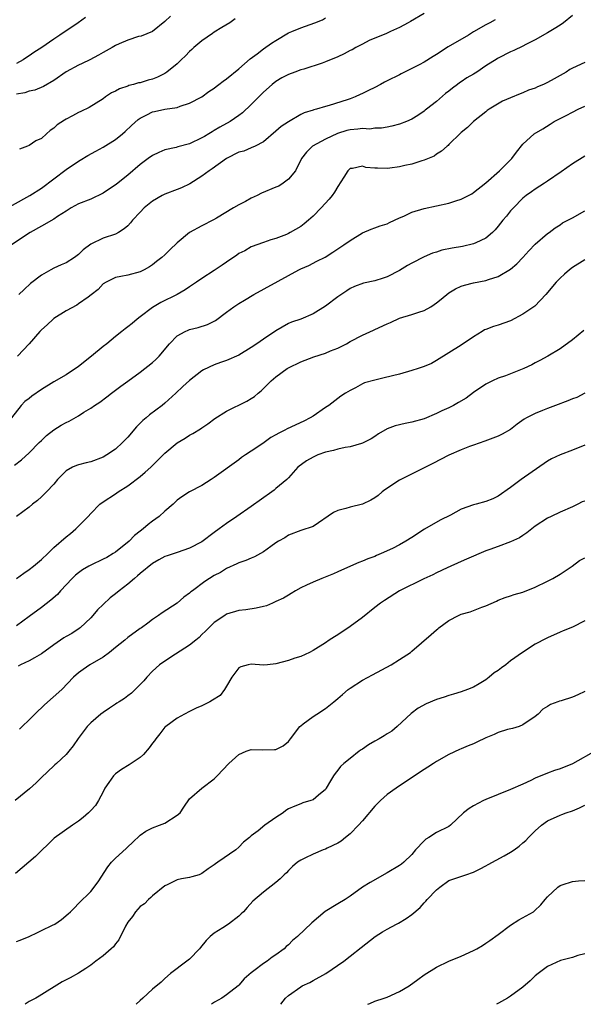
# Model space of a CAD drawing. Units: inches. Extents: x 2504208 to 2505000, y 1563000 to 1563451.
# Drawn here: x 2504549 to 2504641, y 1563000 to 1563159 of the extents above; entities that cross this region are included whole.
import ezdxf

# ---------------------------------------------------------------- set-up
doc = ezdxf.new("R2010")
doc.units = ezdxf.units.IN
doc.header["$MEASUREMENT"] = 0
doc.layers.add('LD25021563_2ft', color=30, linetype='Continuous')

msp = doc.modelspace()

# ---------------------------------------------------------------- linework, layer by layer
at = {"layer": 'LD25021563_2ft'}
for points, elevation in [([(2504615, 1563160.49), (2504612.78, 1563159.22), (2504612.42, 1563159), (2504611, 1563158.21), (2504609.57, 1563157.57), (2504608.81, 1563157.19), (2504607, 1563156.49), (2504606.1, 1563156.1), (2504605, 1563155.55), (2504603.94, 1563155), (2504603.36, 1563154.64), (2504603, 1563154.48), (2504602.03, 1563153.97), (2504601, 1563153.49), (2504599, 1563152.65), (2504598.46, 1563152.46), (2504595.5, 1563151.5), (2504595, 1563151.36), (2504594.05, 1563151), (2504593, 1563150.64), (2504591.94, 1563150.06), (2504591, 1563149.5), (2504590.4, 1563149), (2504589, 1563147.75), (2504587, 1563145.74), (2504585.58, 1563144.42), (2504585, 1563143.99), (2504583.57, 1563143), (2504581.92, 1563142.08), (2504581, 1563141.53), (2504580.66, 1563141.34), (2504580.12, 1563141), (2504579.41, 1563140.59), (2504579, 1563140.34), (2504577, 1563139.4), (2504575.1, 1563138.9), (2504574.81, 1563138.81), (2504573, 1563138.4), (2504572.02, 1563137.98), (2504571, 1563137.51), (2504570.29, 1563137), (2504569, 1563136.02), (2504567, 1563134.31), (2504565.17, 1563132.83), (2504563, 1563131.37), (2504561, 1563130.43), (2504559, 1563129.65), (2504557.85, 1563129), (2504557, 1563128.5), (2504555.62, 1563127.62), (2504555, 1563127.2), (2504553, 1563126.03), (2504551.19, 1563125), (2504548.19, 1563123)], 7010), ([(2504545, 1563127.6), (2504551.15, 1563131), (2504553, 1563132.23), (2504557, 1563135.23), (2504559, 1563136.59), (2504559.27, 1563136.73), (2504560.51, 1563137.49), (2504561.8, 1563138.2), (2504563, 1563138.82), (2504565, 1563140.07), (2504566.16, 1563141), (2504566.6, 1563141.4), (2504567.62, 1563142.38), (2504568.68, 1563143.32), (2504569, 1563143.55), (2504570.06, 1563144.06), (2504571, 1563144.56), (2504571.35, 1563144.65), (2504573, 1563144.99), (2504575, 1563145.29), (2504575.48, 1563145.48), (2504577, 1563145.96), (2504578.99, 1563147.01), (2504580.14, 1563147.86), (2504581, 1563148.43), (2504581.31, 1563148.69), (2504581.75, 1563149), (2504582.44, 1563149.56), (2504583, 1563149.92), (2504585, 1563151.54), (2504586.84, 1563153.15), (2504587.96, 1563153.96), (2504589, 1563154.75), (2504590.3, 1563155.7), (2504591, 1563156.15), (2504593, 1563157.36), (2504593.59, 1563157.59), (2504595, 1563158.18), (2504597.28, 1563159), (2504598.52, 1563159.48), (2504599, 1563159.78)], 7008), ([(2504573.91, 1563160.09), (2504573, 1563159.2), (2504571, 1563157.6), (2504569.15, 1563156.85), (2504568.75, 1563156.75), (2504567, 1563156.19), (2504565.58, 1563155.58), (2504565, 1563155.32), (2504564.47, 1563155), (2504563, 1563154.2), (2504562.26, 1563153.74), (2504560.83, 1563153), (2504559.59, 1563152.41), (2504559, 1563152.15), (2504557, 1563151.07), (2504555, 1563149.65), (2504553.34, 1563148.66), (2504551.93, 1563148.07), (2504551, 1563147.9), (2504550.34, 1563147.66), (2504549, 1563147.43)], 7004), ([(2504560.13, 1563159.87), (2504558.95, 1563159), (2504556.02, 1563157), (2504555, 1563156.35), (2504553.06, 1563155), (2504551.8, 1563154.2), (2504551, 1563153.63), (2504550.61, 1563153.39), (2504550.05, 1563153), (2504549, 1563152.38)], 7002), ([(2504639, 1563160.15), (2504637.56, 1563159), (2504637, 1563158.62), (2504636.04, 1563158.04), (2504635, 1563157.38), (2504633, 1563156.26), (2504631.49, 1563155.49), (2504631, 1563155.22), (2504629.52, 1563154.48), (2504629, 1563154.28), (2504627, 1563153.27), (2504626.83, 1563153.17), (2504625, 1563152), (2504623.51, 1563151), (2504623, 1563150.69), (2504621.93, 1563150.07), (2504621, 1563149.44), (2504620.73, 1563149.27), (2504620.4, 1563149), (2504619.59, 1563148.41), (2504619, 1563147.91), (2504618.47, 1563147.53), (2504617, 1563146.23), (2504615.38, 1563145), (2504615.17, 1563144.83), (2504615, 1563144.66), (2504613.99, 1563143.99), (2504613, 1563143.36), (2504612.14, 1563143), (2504611, 1563142.57), (2504609.76, 1563142.24), (2504609, 1563142.1), (2504608.1, 1563141.9), (2504607, 1563141.93), (2504606.22, 1563141.78), (2504605, 1563141.89), (2504604.26, 1563141.74), (2504603, 1563141.66), (2504602.47, 1563141.53), (2504600.94, 1563141.06), (2504599, 1563140.12), (2504596.9, 1563139), (2504595.94, 1563138.06), (2504595.15, 1563137), (2504594.15, 1563135), (2504593, 1563133.64), (2504592.14, 1563133), (2504591.45, 1563132.55), (2504591, 1563132.35), (2504588.63, 1563131.37), (2504587.93, 1563131), (2504587, 1563130.57), (2504586.04, 1563130.04), (2504585, 1563129.5), (2504584.11, 1563129), (2504581.35, 1563127.35), (2504580.9, 1563127.1), (2504579, 1563126.09), (2504577, 1563125), (2504575, 1563123.33), (2504573.79, 1563122.21), (2504573, 1563121.43), (2504572.52, 1563121), (2504571.66, 1563120.34), (2504571, 1563119.81), (2504570.52, 1563119.48), (2504569.67, 1563119), (2504569, 1563118.67), (2504567, 1563118.11), (2504565.88, 1563117.88), (2504565, 1563117.72), (2504563.47, 1563117), (2504563, 1563116.69), (2504562.21, 1563115.79), (2504561.09, 1563114.91), (2504560.56, 1563114.56), (2504559, 1563113.45), (2504558.73, 1563113.27), (2504557, 1563112.33), (2504555, 1563111.08), (2504554.9, 1563111), (2504553.96, 1563110.04), (2504553, 1563109.24), (2504552.76, 1563109), (2504551, 1563106.99), (2504549.12, 1563105)], 7014), ([(2504626.5, 1563159.5), (2504625.65, 1563159), (2504625, 1563158.65), (2504623, 1563157.51), (2504622.17, 1563157), (2504618.89, 1563155.11), (2504617, 1563153.87), (2504616.46, 1563153.54), (2504615, 1563152.6), (2504614.2, 1563152.2), (2504613, 1563151.57), (2504611.29, 1563150.71), (2504611, 1563150.59), (2504609, 1563149.57), (2504608.6, 1563149.4), (2504607.92, 1563149), (2504607, 1563148.5), (2504605.97, 1563148.03), (2504605, 1563147.52), (2504604.62, 1563147.38), (2504603.82, 1563147), (2504603, 1563146.68), (2504602.52, 1563146.52), (2504599.59, 1563145.59), (2504599, 1563145.44), (2504597.56, 1563145), (2504597.11, 1563144.89), (2504597, 1563144.85), (2504595.58, 1563144.42), (2504595, 1563144.13), (2504593.03, 1563142.97), (2504591.83, 1563142.17), (2504591, 1563141.42), (2504589, 1563139.69), (2504587.64, 1563139), (2504587, 1563138.72), (2504585.78, 1563138.22), (2504585, 1563138.01), (2504583, 1563137.02), (2504580.67, 1563135.33), (2504580.16, 1563135), (2504579, 1563134.15), (2504577.07, 1563132.93), (2504575.72, 1563132.28), (2504575, 1563131.98), (2504573, 1563131.23), (2504572.56, 1563131), (2504571, 1563130.09), (2504569.65, 1563129), (2504569, 1563128.32), (2504567.78, 1563127), (2504567.43, 1563126.57), (2504567, 1563126.12), (2504566.4, 1563125.6), (2504565.49, 1563125), (2504565, 1563124.73), (2504563, 1563124.09), (2504561, 1563123.13), (2504559.78, 1563122.22), (2504559, 1563121.46), (2504558.36, 1563121), (2504557, 1563120.11), (2504556.19, 1563119.81), (2504555, 1563119.25), (2504554.52, 1563119), (2504553, 1563118.13), (2504551.25, 1563116.75), (2504550.19, 1563115.81), (2504549.35, 1563115)], 7012), ([(2504584.39, 1563159.61), (2504583.5, 1563159), (2504582.25, 1563158.25), (2504581, 1563157.46), (2504580.74, 1563157.26), (2504579, 1563156.09), (2504577.72, 1563155), (2504577.35, 1563154.65), (2504577, 1563154.37), (2504576.34, 1563153.66), (2504575.67, 1563153), (2504575, 1563152.37), (2504573.34, 1563151), (2504573, 1563150.77), (2504571.83, 1563150.17), (2504571, 1563149.85), (2504570.32, 1563149.68), (2504569, 1563149.29), (2504568.75, 1563149.25), (2504567.91, 1563149), (2504567.17, 1563148.83), (2504567, 1563148.75), (2504565.68, 1563148.32), (2504565, 1563147.91), (2504564.37, 1563147.63), (2504563.41, 1563147), (2504563, 1563146.7), (2504560.72, 1563145.28), (2504559.39, 1563144.61), (2504559, 1563144.44), (2504558.07, 1563143.93), (2504557, 1563143.39), (2504556.76, 1563143.24), (2504555.56, 1563142.44), (2504555, 1563141.93), (2504554.44, 1563141.56), (2504553.86, 1563141), (2504553, 1563140.27), (2504552.13, 1563139.87), (2504551, 1563139.11), (2504550.75, 1563139), (2504549.46, 1563138.54)], 7006), ([(2504641, 1563152.57), (2504639, 1563151.65), (2504638.59, 1563151.41), (2504637.97, 1563151), (2504637, 1563150.44), (2504636.06, 1563149.94), (2504635, 1563149.3), (2504634.33, 1563149), (2504633.38, 1563148.62), (2504633, 1563148.4), (2504631.92, 1563148.08), (2504631, 1563147.63), (2504630.53, 1563147.47), (2504629, 1563146.86), (2504627.7, 1563146.3), (2504625.53, 1563145), (2504625.21, 1563144.79), (2504625, 1563144.58), (2504622.98, 1563143), (2504621.99, 1563142.01), (2504621, 1563141.22), (2504620.9, 1563141.1), (2504619, 1563139.28), (2504618.88, 1563139.12), (2504618.72, 1563139), (2504617.82, 1563138.18), (2504617, 1563137.7), (2504616.6, 1563137.4), (2504615, 1563136.73), (2504614.63, 1563136.63), (2504613, 1563136.1), (2504611.86, 1563135.86), (2504611, 1563135.64), (2504609.46, 1563135.46), (2504609, 1563135.4), (2504607.43, 1563135.43), (2504607, 1563135.47), (2504605.57, 1563135.57), (2504605, 1563135.77), (2504603.4, 1563135.4), (2504603, 1563135.4), (2504602.61, 1563135), (2504602.01, 1563134.01), (2504601, 1563132.48), (2504600.46, 1563131.54), (2504600.08, 1563131), (2504599.6, 1563130.4), (2504598.34, 1563129), (2504597, 1563127.67), (2504596.26, 1563127), (2504595.56, 1563126.44), (2504595, 1563126.02), (2504593.29, 1563125), (2504593, 1563124.85), (2504592.72, 1563124.72), (2504591, 1563124.06), (2504590.14, 1563123.86), (2504589, 1563123.42), (2504587, 1563122.69), (2504585.93, 1563122.07), (2504585, 1563121.6), (2504584.67, 1563121.33), (2504583, 1563120.24), (2504582.29, 1563119.71), (2504581, 1563118.86), (2504579, 1563117.58), (2504578.14, 1563117), (2504577.48, 1563116.52), (2504577, 1563116.22), (2504576.28, 1563115.72), (2504575.02, 1563114.98), (2504572.34, 1563113.66), (2504571, 1563112.89), (2504569, 1563111.36), (2504568.51, 1563111), (2504567.71, 1563110.29), (2504567, 1563109.72), (2504566.58, 1563109.42), (2504566.01, 1563109), (2504565, 1563108.2), (2504563.58, 1563107), (2504563, 1563106.57), (2504561.1, 1563105), (2504559, 1563103.32), (2504557, 1563101.95), (2504555, 1563100.81), (2504553, 1563099.59), (2504551.47, 1563098.53), (2504551, 1563098.16), (2504550.34, 1563097.66), (2504549.73, 1563097), (2504548.15, 1563095)], 7016), ([(2504548.67, 1563087.33), (2504549.78, 1563088.22), (2504551, 1563089.33), (2504552.67, 1563091), (2504553, 1563091.35), (2504553.85, 1563092.15), (2504555, 1563093.05), (2504556.21, 1563093.79), (2504557, 1563094.25), (2504557.52, 1563094.48), (2504559, 1563095.32), (2504559.9, 1563095.9), (2504561, 1563096.56), (2504561.62, 1563097), (2504562.45, 1563097.55), (2504563.58, 1563098.42), (2504564.34, 1563099), (2504565, 1563099.48), (2504565.85, 1563100.15), (2504567, 1563100.96), (2504569, 1563102.4), (2504571, 1563103.98), (2504571.54, 1563104.46), (2504572.07, 1563105), (2504573.76, 1563107), (2504575, 1563108.3), (2504576.3, 1563109), (2504576.78, 1563109.22), (2504577, 1563109.29), (2504578.37, 1563109.63), (2504579.89, 1563110.11), (2504581, 1563110.66), (2504581.22, 1563110.78), (2504583, 1563112.13), (2504584.18, 1563113), (2504585, 1563113.53), (2504585.92, 1563114.08), (2504587.41, 1563115), (2504593, 1563118.07), (2504594.72, 1563119), (2504595, 1563119.14), (2504596.31, 1563119.69), (2504597.64, 1563120.36), (2504598.95, 1563121.05), (2504600.18, 1563121.82), (2504601, 1563122.39), (2504601.97, 1563123), (2504603, 1563123.75), (2504605, 1563124.95), (2504606.43, 1563125.57), (2504607, 1563125.76), (2504607.89, 1563126.11), (2504609, 1563126.44), (2504609.37, 1563126.63), (2504611, 1563127.41), (2504611.69, 1563127.69), (2504613, 1563128.31), (2504615, 1563128.91), (2504619, 1563129.75), (2504620.13, 1563130.13), (2504621, 1563130.4), (2504622.7, 1563131.3), (2504623, 1563131.49), (2504625, 1563133.05), (2504627.22, 1563135), (2504629.19, 1563137), (2504629.97, 1563138.03), (2504631, 1563139.33), (2504632.83, 1563141), (2504634.2, 1563141.8), (2504635.41, 1563142.59), (2504636.06, 1563143), (2504636.69, 1563143.31), (2504637, 1563143.49), (2504638, 1563144), (2504639, 1563144.54), (2504639.92, 1563145), (2504641, 1563145.49)], 7018), ([(2504641, 1563137.41), (2504639, 1563136.17), (2504637.16, 1563134.84), (2504635, 1563133.34), (2504634.49, 1563133), (2504633, 1563132.05), (2504632.37, 1563131.63), (2504631.53, 1563131), (2504631, 1563130.56), (2504629.44, 1563129), (2504629, 1563128.51), (2504628.31, 1563127.69), (2504627.75, 1563127), (2504627, 1563126.04), (2504626.52, 1563125.48), (2504626.05, 1563125), (2504625, 1563124.1), (2504623.34, 1563123.34), (2504623, 1563123.17), (2504621.23, 1563122.77), (2504619.51, 1563122.49), (2504617.86, 1563122.14), (2504617, 1563121.85), (2504616.33, 1563121.67), (2504615, 1563121.07), (2504613, 1563120.06), (2504612.31, 1563119.69), (2504611, 1563118.86), (2504609, 1563117.85), (2504608.37, 1563117.63), (2504607, 1563117.2), (2504605.2, 1563116.8), (2504603.74, 1563116.26), (2504603, 1563115.95), (2504602.45, 1563115.55), (2504601, 1563114.62), (2504599, 1563113.08), (2504597, 1563111.83), (2504595, 1563111.01), (2504593.52, 1563110.48), (2504593, 1563110.26), (2504591, 1563109.08), (2504589, 1563107.75), (2504587.92, 1563107), (2504587, 1563106.39), (2504585, 1563105.16), (2504583, 1563104.27), (2504582.03, 1563103.97), (2504581, 1563103.57), (2504579.24, 1563102.76), (2504579, 1563102.61), (2504577, 1563101.06), (2504575.91, 1563100.09), (2504574.8, 1563099), (2504573, 1563097.38), (2504572.56, 1563097), (2504570.52, 1563095.48), (2504570, 1563095), (2504569.45, 1563094.55), (2504568.43, 1563093.56), (2504567, 1563091.87), (2504566.15, 1563091), (2504565, 1563089.94), (2504563.62, 1563089), (2504563, 1563088.63), (2504561, 1563087.89), (2504560.28, 1563087.72), (2504559, 1563087.38), (2504558.71, 1563087.29), (2504558.05, 1563087), (2504557, 1563086.41), (2504555.63, 1563085), (2504555, 1563084.25), (2504553.84, 1563083), (2504553, 1563082.18), (2504552.39, 1563081.61), (2504551.56, 1563081), (2504551, 1563080.54), (2504548.99, 1563079)], 7020), ([(2504549, 1563068.95), (2504550.15, 1563069.85), (2504551, 1563070.44), (2504551.75, 1563071), (2504553, 1563072.03), (2504554.03, 1563073), (2504555, 1563074), (2504557, 1563075.74), (2504557.73, 1563076.27), (2504558.61, 1563077), (2504560.59, 1563079), (2504561, 1563079.49), (2504562.48, 1563081), (2504563, 1563081.37), (2504565, 1563082.67), (2504565.43, 1563083), (2504567, 1563083.99), (2504569, 1563085.5), (2504569.82, 1563086.18), (2504570.75, 1563087), (2504571.85, 1563088.15), (2504572.73, 1563089), (2504573, 1563089.28), (2504575, 1563090.93), (2504576.3, 1563091.7), (2504577, 1563092.17), (2504577.54, 1563092.46), (2504578.79, 1563093.21), (2504579, 1563093.39), (2504579.96, 1563094.04), (2504581.12, 1563094.88), (2504583, 1563096.06), (2504586.3, 1563097.7), (2504587, 1563098.13), (2504587.52, 1563098.48), (2504588.12, 1563099), (2504588.62, 1563099.38), (2504590.21, 1563101), (2504591, 1563101.66), (2504592.8, 1563103), (2504593, 1563103.11), (2504595, 1563104.07), (2504597.12, 1563104.88), (2504599, 1563105.48), (2504599.85, 1563105.85), (2504601, 1563106.31), (2504602.4, 1563107), (2504603, 1563107.34), (2504605, 1563108.38), (2504606.78, 1563109.22), (2504607, 1563109.31), (2504609, 1563110.24), (2504609.55, 1563110.45), (2504611, 1563111.12), (2504613, 1563111.72), (2504614.11, 1563112.11), (2504615, 1563112.37), (2504616.07, 1563113), (2504616.64, 1563113.36), (2504617, 1563113.62), (2504617.75, 1563114.25), (2504619, 1563115.24), (2504620.08, 1563115.92), (2504621, 1563116.31), (2504621.51, 1563116.49), (2504623, 1563116.86), (2504625, 1563117.26), (2504625.41, 1563117.41), (2504627, 1563117.88), (2504629, 1563119.09), (2504630.03, 1563119.97), (2504631, 1563121), (2504631.95, 1563122.05), (2504633, 1563123.14), (2504635, 1563124.84), (2504635.23, 1563125), (2504636.22, 1563125.78), (2504637, 1563126.29), (2504637.42, 1563126.58), (2504638.28, 1563127), (2504639, 1563127.42), (2504641, 1563128.53)], 7022), ([(2504641, 1563120.58), (2504639, 1563119.33), (2504638.55, 1563119), (2504637.71, 1563118.29), (2504637, 1563117.65), (2504636.38, 1563117), (2504634.73, 1563115), (2504632.93, 1563113.07), (2504631, 1563111.77), (2504629, 1563110.73), (2504627, 1563110.01), (2504626.21, 1563109.79), (2504625, 1563109.33), (2504624.77, 1563109.23), (2504624.38, 1563109), (2504623, 1563108.1), (2504621, 1563106.77), (2504617, 1563104.3), (2504616.17, 1563103.83), (2504615, 1563103.34), (2504614.04, 1563103), (2504613, 1563102.68), (2504611, 1563102.09), (2504608.54, 1563101.46), (2504607, 1563101.12), (2504605.35, 1563100.65), (2504605, 1563100.49), (2504603.87, 1563099.87), (2504603, 1563099.44), (2504602.25, 1563099), (2504601.5, 1563098.5), (2504601, 1563098.13), (2504599.58, 1563097), (2504599, 1563096.65), (2504597, 1563095.28), (2504596.56, 1563095), (2504595.52, 1563094.48), (2504592.79, 1563093.21), (2504592.43, 1563093), (2504591.48, 1563092.52), (2504591, 1563092.24), (2504590.19, 1563091.81), (2504588.87, 1563090.87), (2504587, 1563089.6), (2504586.05, 1563089), (2504585.43, 1563088.57), (2504585, 1563088.21), (2504581, 1563085.31), (2504580.49, 1563085), (2504579, 1563084.06), (2504577.01, 1563082.99), (2504575.77, 1563082.23), (2504575, 1563081.64), (2504574.33, 1563081), (2504573, 1563079.87), (2504572.1, 1563079), (2504571, 1563078.24), (2504570.29, 1563077.71), (2504569.51, 1563077), (2504569, 1563076.65), (2504568.08, 1563075.92), (2504567.2, 1563075), (2504565, 1563073.22), (2504564.65, 1563073), (2504563.6, 1563072.4), (2504563, 1563072.1), (2504561, 1563071.16), (2504560.7, 1563071), (2504559.64, 1563070.36), (2504559, 1563069.88), (2504558.51, 1563069.49), (2504557.99, 1563069), (2504556.12, 1563067), (2504555.59, 1563066.41), (2504554.55, 1563065.45), (2504553, 1563064.26), (2504551, 1563062.83), (2504549, 1563061.3)], 7024), ([(2504640.85, 1563109.15), (2504639, 1563107.61), (2504637, 1563106.18), (2504635.02, 1563104.98), (2504633.73, 1563104.27), (2504633, 1563103.93), (2504632.42, 1563103.58), (2504631.15, 1563103), (2504628.17, 1563101.83), (2504627, 1563101.44), (2504626.08, 1563101), (2504625, 1563100.44), (2504623, 1563099.09), (2504621.79, 1563098.21), (2504620.54, 1563097.46), (2504619.73, 1563097), (2504619, 1563096.6), (2504617.87, 1563096.13), (2504617, 1563095.68), (2504615, 1563094.86), (2504613, 1563094.29), (2504611.92, 1563094.08), (2504610.29, 1563093.71), (2504609, 1563093.21), (2504607.6, 1563092.4), (2504607, 1563091.99), (2504606.39, 1563091.61), (2504605, 1563090.89), (2504604.86, 1563090.86), (2504603, 1563090.31), (2504602.2, 1563090.2), (2504601, 1563089.92), (2504600.3, 1563089.7), (2504599, 1563089.42), (2504597.8, 1563089), (2504597.24, 1563088.76), (2504597, 1563088.65), (2504595.94, 1563088.06), (2504594.55, 1563087), (2504593, 1563085.26), (2504592.75, 1563085), (2504591, 1563083.58), (2504590.7, 1563083.3), (2504590.32, 1563083), (2504587, 1563080.62), (2504584.66, 1563079), (2504583, 1563077.89), (2504581.79, 1563077), (2504581, 1563076.45), (2504579, 1563074.94), (2504577, 1563073.87), (2504575, 1563073.19), (2504573.35, 1563072.65), (2504573, 1563072.52), (2504572.01, 1563071.99), (2504571, 1563071.42), (2504569, 1563069.79), (2504568.59, 1563069.41), (2504568.08, 1563069), (2504567, 1563068.07), (2504565.61, 1563067), (2504565, 1563066.47), (2504564.16, 1563065.83), (2504563, 1563064.78), (2504562.11, 1563063.89), (2504561.35, 1563063), (2504561, 1563062.62), (2504559.31, 1563061), (2504559.14, 1563060.86), (2504557.91, 1563060.09), (2504557, 1563059.6), (2504556.63, 1563059.37), (2504555, 1563058.25), (2504553, 1563056.79), (2504551.88, 1563056.12), (2504551, 1563055.66), (2504549.64, 1563055), (2504549.24, 1563054.76)], 7026), ([(2504641.01, 1563098.99), (2504639.7, 1563098.3), (2504639, 1563098.06), (2504638.27, 1563097.73), (2504636.26, 1563097), (2504635, 1563096.52), (2504634.18, 1563096.18), (2504633, 1563095.72), (2504631.59, 1563095), (2504631.22, 1563094.78), (2504630.05, 1563093.95), (2504629, 1563093.13), (2504627.64, 1563092.36), (2504627, 1563092.03), (2504624.8, 1563091.2), (2504623, 1563090.58), (2504622.34, 1563090.34), (2504621, 1563089.82), (2504619, 1563088.97), (2504616.39, 1563087.61), (2504611, 1563084.9), (2504608.64, 1563083.36), (2504608.19, 1563083), (2504607.56, 1563082.44), (2504607, 1563082.05), (2504606.34, 1563081.66), (2504605, 1563081.02), (2504603, 1563080.54), (2504602.33, 1563080.33), (2504601, 1563079.99), (2504600.34, 1563079.66), (2504597, 1563077.42), (2504595, 1563076.74), (2504593, 1563076), (2504592.41, 1563075.59), (2504591.4, 1563075), (2504591, 1563074.74), (2504590.15, 1563074.15), (2504589, 1563073.32), (2504587.53, 1563072.47), (2504587, 1563072.29), (2504586.13, 1563071.87), (2504585, 1563071.5), (2504584.67, 1563071.33), (2504583, 1563070.57), (2504582.03, 1563069.97), (2504581, 1563069.44), (2504579.5, 1563068.5), (2504577.46, 1563067), (2504577.2, 1563066.8), (2504577, 1563066.58), (2504576.07, 1563065.93), (2504575, 1563064.96), (2504572.57, 1563063.42), (2504571.97, 1563063), (2504571, 1563062.35), (2504570.25, 1563061.75), (2504569.2, 1563061), (2504569, 1563060.87), (2504567, 1563059.43), (2504566.5, 1563059), (2504565, 1563057.78), (2504564.02, 1563057), (2504563, 1563056.23), (2504560.87, 1563055), (2504559.75, 1563054.25), (2504559, 1563053.71), (2504558.23, 1563053), (2504556.34, 1563051), (2504553.51, 1563048.49), (2504553, 1563048), (2504552.48, 1563047.52), (2504551, 1563046.07), (2504549.87, 1563045), (2504549.45, 1563044.55)], 7028), ([(2504641, 1563090.55), (2504639, 1563089.75), (2504637, 1563089), (2504635.63, 1563088.37), (2504635, 1563087.99), (2504630.7, 1563085), (2504629, 1563083.74), (2504627, 1563082.31), (2504626.13, 1563081.87), (2504625, 1563081.43), (2504623.41, 1563081), (2504623, 1563080.9), (2504621, 1563080.19), (2504619.25, 1563079.25), (2504617.58, 1563078.42), (2504615.04, 1563076.96), (2504613, 1563075.61), (2504612.04, 1563075), (2504611, 1563074.42), (2504609.85, 1563073.85), (2504608.01, 1563073), (2504607.3, 1563072.7), (2504607, 1563072.56), (2504605.86, 1563072.14), (2504605, 1563071.78), (2504604.43, 1563071.57), (2504603.05, 1563071), (2504601, 1563070.05), (2504600.29, 1563069.71), (2504598.4, 1563069), (2504597, 1563068.4), (2504595.92, 1563067.92), (2504595, 1563067.48), (2504594.15, 1563067), (2504593.48, 1563066.52), (2504593, 1563066.3), (2504592.21, 1563065.79), (2504591, 1563065.23), (2504590.41, 1563065), (2504589.44, 1563064.56), (2504589, 1563064.45), (2504587.81, 1563064.19), (2504586.09, 1563063.91), (2504585, 1563063.77), (2504583, 1563063.18), (2504582.7, 1563063), (2504581, 1563061.85), (2504580.13, 1563061), (2504579.58, 1563060.42), (2504579, 1563059.88), (2504578.57, 1563059.43), (2504578.01, 1563059), (2504577, 1563058.19), (2504574.74, 1563056.74), (2504573, 1563055.6), (2504572.13, 1563055), (2504571, 1563053.94), (2504570.06, 1563053), (2504569.59, 1563052.41), (2504569, 1563051.8), (2504567.6, 1563050.4), (2504567, 1563049.99), (2504566.47, 1563049.53), (2504565.61, 1563049), (2504565.24, 1563048.76), (2504565, 1563048.63), (2504564.05, 1563047.95), (2504563, 1563047.28), (2504562.63, 1563047), (2504561, 1563045.58), (2504560.41, 1563045), (2504558.95, 1563043.05), (2504558.14, 1563041.86), (2504557.45, 1563041), (2504557, 1563040.49), (2504555.44, 1563039), (2504555.21, 1563038.79), (2504555, 1563038.64), (2504553, 1563036.75), (2504552.15, 1563035.85), (2504551.1, 1563034.9), (2504548.77, 1563033)], 7030), ([(2504641, 1563081.52), (2504640.61, 1563081.39), (2504639.88, 1563081), (2504639, 1563080.59), (2504637, 1563079.7), (2504635.58, 1563079), (2504635, 1563078.76), (2504633, 1563077.45), (2504631.64, 1563076.36), (2504631, 1563075.92), (2504630.43, 1563075.57), (2504629, 1563074.89), (2504627, 1563074.17), (2504625.66, 1563073.66), (2504625, 1563073.44), (2504621.87, 1563072.13), (2504621, 1563071.73), (2504618.73, 1563070.73), (2504617, 1563069.91), (2504616.42, 1563069.58), (2504614.94, 1563068.94), (2504611.03, 1563067), (2504608.57, 1563065.43), (2504607.95, 1563065), (2504607, 1563064.27), (2504605, 1563062.68), (2504603, 1563061.19), (2504601, 1563059.85), (2504600.46, 1563059.54), (2504599.63, 1563059), (2504599, 1563058.57), (2504597, 1563057.3), (2504596.45, 1563057), (2504595, 1563056.32), (2504594.05, 1563056.05), (2504593, 1563055.68), (2504591, 1563055.15), (2504589.63, 1563055), (2504589, 1563054.91), (2504587, 1563055.09), (2504586.51, 1563055), (2504585.33, 1563054.67), (2504585, 1563054.51), (2504584.34, 1563053.66), (2504583.86, 1563053), (2504583, 1563051.52), (2504582.68, 1563051), (2504581.96, 1563050.04), (2504580.74, 1563049.26), (2504580.28, 1563049), (2504579, 1563048.37), (2504578.05, 1563047.95), (2504577, 1563047.43), (2504576.16, 1563047), (2504575, 1563046.37), (2504573.14, 1563045), (2504573, 1563044.87), (2504572.2, 1563043.8), (2504571.53, 1563043), (2504571.32, 1563042.68), (2504571, 1563042.28), (2504570.46, 1563041.54), (2504569.54, 1563040.46), (2504569, 1563039.99), (2504567.57, 1563039), (2504567.22, 1563038.77), (2504565.96, 1563038.04), (2504565, 1563037.33), (2504564.66, 1563037), (2504563.95, 1563035.95), (2504563.28, 1563035), (2504563, 1563034.44), (2504562.25, 1563033), (2504561.77, 1563032.23), (2504561, 1563031.37), (2504560.64, 1563031), (2504559.75, 1563030.25), (2504559, 1563029.69), (2504558.05, 1563029), (2504555.08, 1563026.92), (2504552.06, 1563023.94), (2504550.97, 1563023), (2504549.88, 1563022.12), (2504548.81, 1563021.19)], 7032), ([(2504549, 1563010.15), (2504549.59, 1563010.41), (2504551.03, 1563011), (2504552.35, 1563011.65), (2504553, 1563011.94), (2504554.81, 1563012.81), (2504555.17, 1563013), (2504556.24, 1563013.76), (2504557.34, 1563014.66), (2504557.71, 1563015), (2504559.69, 1563017), (2504560.37, 1563017.63), (2504561, 1563018.25), (2504562.18, 1563019.82), (2504563.75, 1563022.25), (2504564.35, 1563023), (2504565, 1563023.66), (2504566.74, 1563025.26), (2504567, 1563025.53), (2504567.78, 1563026.22), (2504569, 1563027.42), (2504569.93, 1563028.07), (2504571, 1563028.6), (2504572.13, 1563029), (2504573, 1563029.36), (2504575, 1563030.62), (2504575.46, 1563031), (2504576.05, 1563031.95), (2504577, 1563033.27), (2504578.99, 1563035), (2504581, 1563036.52), (2504581.49, 1563037), (2504583.36, 1563039), (2504585, 1563040.48), (2504586.17, 1563041), (2504586.8, 1563041.2), (2504587, 1563041.25), (2504588.79, 1563041.21), (2504590.75, 1563041.25), (2504591, 1563041.29), (2504592.15, 1563041.85), (2504593, 1563042.56), (2504593.21, 1563042.79), (2504593.34, 1563043), (2504594.88, 1563045), (2504595, 1563045.11), (2504595.41, 1563045.41), (2504597, 1563046.63), (2504597.62, 1563047), (2504599, 1563047.93), (2504600.38, 1563049), (2504601, 1563049.56), (2504601.79, 1563050.21), (2504602.69, 1563051), (2504603, 1563051.23), (2504605, 1563052.52), (2504606.61, 1563053.39), (2504609.68, 1563055), (2504611, 1563055.83), (2504612.76, 1563057), (2504613, 1563057.18), (2504616.12, 1563059.88), (2504617, 1563060.68), (2504617.19, 1563060.81), (2504617.39, 1563061), (2504619, 1563062.15), (2504620.55, 1563063), (2504621, 1563063.2), (2504622.44, 1563063.56), (2504624.32, 1563064.32), (2504625, 1563064.54), (2504626.7, 1563065.3), (2504627, 1563065.45), (2504628.11, 1563065.89), (2504629, 1563066.18), (2504629.6, 1563066.4), (2504631, 1563066.78), (2504633, 1563067.55), (2504635, 1563068.53), (2504635.85, 1563069), (2504637, 1563069.7), (2504638.95, 1563071), (2504640.13, 1563071.87), (2504641, 1563072.31)], 7034), ([(2504641, 1563062.14), (2504639, 1563061.08), (2504637.52, 1563060.48), (2504637, 1563060.29), (2504635, 1563059.39), (2504634.74, 1563059.26), (2504633, 1563058.32), (2504630.9, 1563057), (2504629, 1563055.62), (2504628.2, 1563055), (2504627.5, 1563054.5), (2504627, 1563054.07), (2504626.33, 1563053.67), (2504625.55, 1563053), (2504625, 1563052.56), (2504623.9, 1563051.9), (2504623, 1563051.39), (2504621.99, 1563051), (2504621, 1563050.64), (2504619.77, 1563050.23), (2504619, 1563050.04), (2504618.25, 1563049.75), (2504617, 1563049.36), (2504615.34, 1563048.66), (2504614.03, 1563047.97), (2504612.88, 1563047.12), (2504610.65, 1563045), (2504609.74, 1563044.26), (2504609, 1563043.82), (2504608.51, 1563043.49), (2504607.71, 1563043), (2504607, 1563042.62), (2504605.99, 1563042.02), (2504605, 1563041.34), (2504604.78, 1563041.22), (2504604.47, 1563041), (2504603, 1563039.8), (2504601.97, 1563039), (2504601.47, 1563038.53), (2504601, 1563037.91), (2504600.59, 1563037.41), (2504600.31, 1563037), (2504599.82, 1563036.18), (2504599.14, 1563035), (2504599, 1563034.81), (2504597.88, 1563033.88), (2504597, 1563033.12), (2504596.66, 1563033), (2504595.37, 1563032.63), (2504595, 1563032.49), (2504594.07, 1563032.07), (2504593, 1563031.66), (2504592.61, 1563031.39), (2504592.16, 1563031), (2504591, 1563030.26), (2504589.22, 1563029), (2504588.1, 1563028.1), (2504587, 1563027.27), (2504586.7, 1563027), (2504585.76, 1563026.24), (2504585, 1563025.44), (2504584.49, 1563025), (2504581.58, 1563023), (2504581.22, 1563022.78), (2504581, 1563022.57), (2504580.04, 1563021.96), (2504579, 1563021.17), (2504578.56, 1563021), (2504577.37, 1563020.63), (2504577, 1563020.54), (2504575.7, 1563020.31), (2504575, 1563020.14), (2504573.37, 1563019.37), (2504573, 1563019.21), (2504571, 1563017.56), (2504570.71, 1563017.29), (2504570.37, 1563017), (2504569.7, 1563016.3), (2504569, 1563015.84), (2504568.6, 1563015.4), (2504568.26, 1563015), (2504567.76, 1563014.24), (2504567, 1563013.28), (2504566.65, 1563012.65), (2504565.56, 1563010.44), (2504565, 1563009.78), (2504564.67, 1563009.33), (2504564.31, 1563009), (2504563, 1563007.83), (2504561.85, 1563007), (2504561, 1563006.34), (2504560.21, 1563005.79), (2504559, 1563005.06), (2504557.69, 1563004.31), (2504557, 1563003.94), (2504556.37, 1563003.63), (2504552.67, 1563001.33), (2504552.11, 1563001), (2504551.04, 1563000.43), (2504550.37, 1563000)], 7036), ([(2504641, 1563050.67), (2504639.87, 1563050.13), (2504639, 1563049.77), (2504637.18, 1563049.18), (2504636.89, 1563049.11), (2504636.66, 1563049), (2504635.45, 1563048.55), (2504635, 1563048.22), (2504634.2, 1563047.8), (2504633.47, 1563047), (2504633, 1563046.63), (2504631, 1563045.28), (2504630.36, 1563045), (2504629.31, 1563044.69), (2504628.49, 1563044.49), (2504627, 1563044.03), (2504626.31, 1563043.69), (2504625, 1563043.18), (2504623.55, 1563042.45), (2504623, 1563042.21), (2504622.11, 1563041.89), (2504621, 1563041.39), (2504620.71, 1563041.29), (2504619, 1563040.44), (2504617, 1563039.31), (2504616.5, 1563039), (2504615.59, 1563038.41), (2504615, 1563038.05), (2504611, 1563035.37), (2504610.46, 1563035), (2504609, 1563033.96), (2504608.48, 1563033.52), (2504607.92, 1563033), (2504607, 1563032.12), (2504605, 1563029.7), (2504604.38, 1563029), (2504603, 1563027.59), (2504602.25, 1563027), (2504601.57, 1563026.43), (2504601, 1563026.11), (2504599.28, 1563025.28), (2504599, 1563025.13), (2504598.63, 1563025), (2504597, 1563024.34), (2504595.67, 1563023.67), (2504595, 1563023.36), (2504594.51, 1563023), (2504593.7, 1563022.3), (2504593, 1563021.67), (2504592.68, 1563021.32), (2504592.32, 1563021), (2504591.68, 1563020.32), (2504591, 1563019.72), (2504589, 1563018.16), (2504587.27, 1563016.73), (2504586.31, 1563015.69), (2504585.75, 1563015), (2504585.37, 1563014.63), (2504585, 1563014.3), (2504583.32, 1563013), (2504582.4, 1563012.4), (2504581, 1563011.55), (2504580.35, 1563011), (2504579.67, 1563010.33), (2504578.8, 1563009.2), (2504578.63, 1563009), (2504577, 1563007.33), (2504576.55, 1563007), (2504573.93, 1563005), (2504573, 1563004.18), (2504572.4, 1563003.6), (2504571, 1563002.44), (2504569.43, 1563001), (2504569.02, 1563000.64), (2504568.34, 1563000)], 7038), ([(2504642.86, 1563041.14), (2504639, 1563038.98), (2504637, 1563038.17), (2504636.13, 1563037.87), (2504635, 1563037.45), (2504633, 1563036.63), (2504632.27, 1563036.27), (2504631, 1563035.68), (2504629, 1563034.79), (2504625, 1563033.17), (2504624.62, 1563033), (2504623, 1563032.17), (2504622.28, 1563031.72), (2504621.38, 1563031), (2504619.27, 1563029), (2504619, 1563028.82), (2504617, 1563027.83), (2504615.76, 1563027), (2504615.27, 1563026.73), (2504615, 1563026.49), (2504613.62, 1563025), (2504613, 1563024.28), (2504611.68, 1563023), (2504611.31, 1563022.69), (2504611, 1563022.47), (2504609, 1563021.31), (2504606.25, 1563019.75), (2504605, 1563018.95), (2504603, 1563017.53), (2504602.21, 1563017), (2504601, 1563016.3), (2504598.98, 1563015.02), (2504597.87, 1563014.13), (2504596.82, 1563013.18), (2504594.48, 1563011), (2504593.69, 1563010.31), (2504593, 1563009.62), (2504592.66, 1563009.34), (2504592.32, 1563009), (2504591, 1563008.01), (2504590.37, 1563007.63), (2504589.57, 1563007), (2504589, 1563006.63), (2504587.41, 1563005.41), (2504587, 1563005.12), (2504585.85, 1563004.15), (2504585, 1563003.12), (2504584.87, 1563003), (2504583, 1563001.56), (2504582.21, 1563001), (2504581.04, 1563000.34), (2504580.56, 1563000)], 7040), ([(2504591.76, 1563000), (2504592.52, 1563001), (2504593, 1563001.43), (2504595, 1563002.85), (2504595.26, 1563003), (2504596.47, 1563003.53), (2504597, 1563003.86), (2504599.08, 1563005), (2504602.01, 1563007), (2504603, 1563007.81), (2504604.8, 1563009.2), (2504607.04, 1563010.96), (2504608.27, 1563011.73), (2504609, 1563012.16), (2504610.52, 1563013), (2504610.84, 1563013.16), (2504612.11, 1563013.89), (2504613, 1563014.56), (2504614.33, 1563015.67), (2504615, 1563016.46), (2504615.27, 1563016.73), (2504615.46, 1563017), (2504617, 1563018.56), (2504617.55, 1563019), (2504619, 1563020.05), (2504621.72, 1563021), (2504623, 1563021.38), (2504624.05, 1563021.95), (2504625, 1563022.43), (2504625.36, 1563022.64), (2504627.96, 1563024.04), (2504629, 1563024.63), (2504629.56, 1563025), (2504630.39, 1563025.61), (2504631, 1563026.15), (2504631.47, 1563026.53), (2504631.88, 1563027), (2504633, 1563028.09), (2504633.98, 1563029), (2504635, 1563029.72), (2504637, 1563030.64), (2504637.28, 1563030.72), (2504637.99, 1563031), (2504639, 1563031.36), (2504640.16, 1563031.84), (2504641, 1563032.28)], 7042), ([(2504605.87, 1563000), (2504606.18, 1563000.12), (2504607.03, 1563000.52), (2504608.51, 1563001), (2504609, 1563001.13), (2504611, 1563002.06), (2504612.55, 1563003), (2504613.96, 1563004.04), (2504615, 1563004.76), (2504617, 1563006.01), (2504619, 1563006.97), (2504621, 1563007.79), (2504623, 1563008.73), (2504623.55, 1563009), (2504624.47, 1563009.53), (2504625, 1563009.88), (2504625.64, 1563010.36), (2504627, 1563011.29), (2504629, 1563012.83), (2504630.33, 1563013.67), (2504632.69, 1563015), (2504632.87, 1563015.13), (2504633.89, 1563016.11), (2504634.59, 1563017), (2504635, 1563017.43), (2504636.63, 1563019), (2504637, 1563019.24), (2504637.33, 1563019.33), (2504639, 1563019.89), (2504640, 1563020), (2504641, 1563020.07)], 7044), ([(2504641, 1563008.16), (2504639.88, 1563007.88), (2504639, 1563007.6), (2504637.07, 1563007.07), (2504635, 1563006.15), (2504633.47, 1563005), (2504633, 1563004.59), (2504632.19, 1563003.81), (2504631, 1563002.8), (2504629, 1563001.33), (2504628.47, 1563001), (2504627.05, 1563000.17), (2504626.74, 1563000)], 7046)]:
    msp.add_lwpolyline(points, dxfattribs=dict(at, elevation=elevation))

doc.saveas('drawing.dxf')
